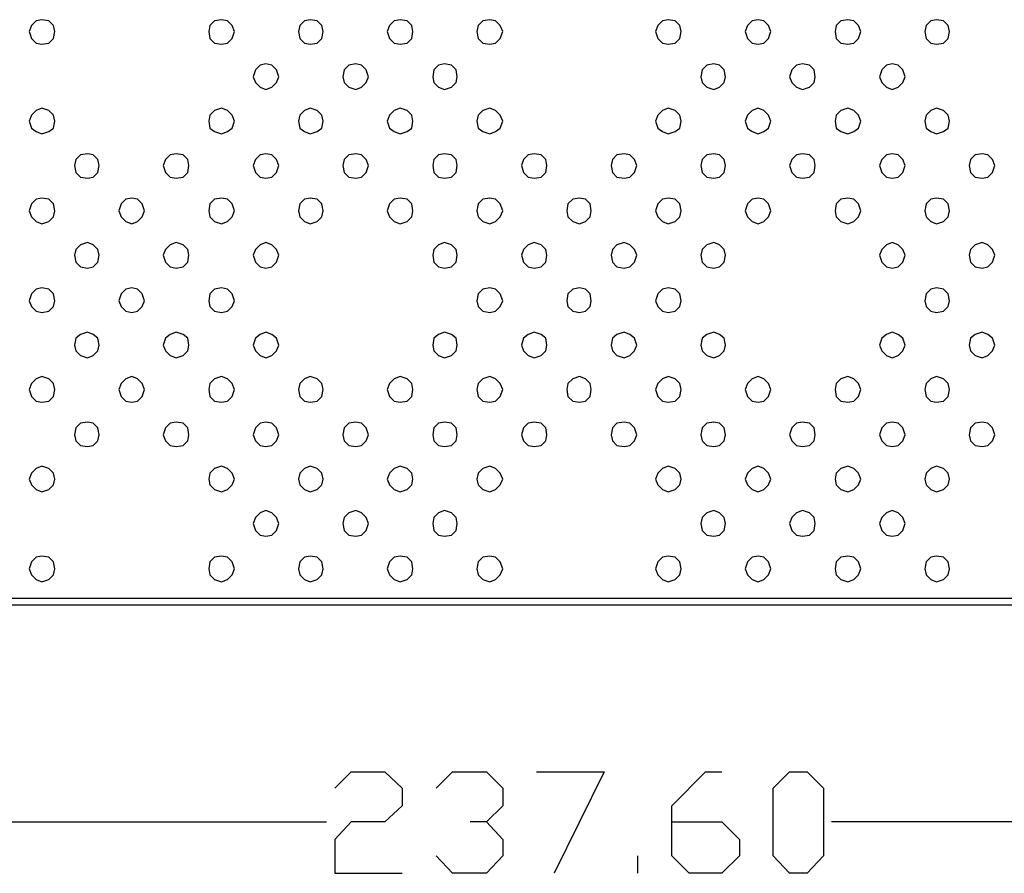
# Model space of a CAD drawing. Units: millimetres. Extents: x 0 to 1561, y 0 to 909.
# Drawn here: x 279 to 357, y 260 to 327 of the extents above; entities that cross this region are included whole.
import ezdxf

# ---------------------------------------------------------------- set-up
doc = ezdxf.new("R2010")
doc.units = ezdxf.units.MM
doc.layers.add('레이어 1', color=7, linetype='Continuous', lineweight=0)

msp = doc.modelspace()

# ---------------------------------------------------------------- linework, layer by layer
at = {"layer": '레이어 1', "lineweight": -3}
for points in [[(282.135, 326.569), (282.043, 327.03), (281.674, 327.399), (281.121, 327.491), (280.66, 327.399), (280.291, 327.03), (280.106, 326.569), (280.291, 326.016), (280.66, 325.647), (281.121, 325.555), (281.674, 325.647), (282.043, 326.016)], [(296.334, 326.569), (296.149, 327.03), (295.78, 327.399), (295.319, 327.491), (294.766, 327.399), (294.397, 327.03), (294.305, 326.569), (294.397, 326.016), (294.766, 325.647), (295.319, 325.555), (295.78, 325.647), (296.149, 326.016)], [(303.341, 326.569), (303.249, 327.03), (302.88, 327.399), (302.327, 327.491), (301.866, 327.399), (301.497, 327.03), (301.405, 326.569), (301.497, 326.016), (301.866, 325.647), (302.327, 325.555), (302.88, 325.647), (303.249, 326.016)], [(310.44, 326.569), (310.348, 327.03), (309.979, 327.399), (309.426, 327.491), (308.965, 327.399), (308.596, 327.03), (308.412, 326.569), (308.596, 326.016), (308.965, 325.647), (309.426, 325.555), (309.979, 325.647), (310.348, 326.016)], [(317.54, 326.569), (317.355, 327.03), (316.986, 327.399), (316.526, 327.491), (315.972, 327.399), (315.604, 327.03), (315.511, 326.569), (315.604, 326.016), (315.972, 325.647), (316.526, 325.555), (316.986, 325.647), (317.355, 326.016)], [(331.646, 326.569), (331.554, 327.03), (331.185, 327.399), (330.632, 327.491), (330.171, 327.399), (329.802, 327.03), (329.618, 326.569), (329.802, 326.016), (330.171, 325.647), (330.632, 325.555), (331.185, 325.647), (331.554, 326.016)], [(338.746, 326.569), (338.561, 327.03), (338.193, 327.399), (337.732, 327.491), (337.271, 327.399), (336.902, 327.03), (336.717, 326.569), (336.902, 326.016), (337.271, 325.647), (337.732, 325.555), (338.193, 325.647), (338.561, 326.016)], [(345.845, 326.569), (345.661, 327.03), (345.292, 327.399), (344.831, 327.491), (344.278, 327.399), (343.909, 327.03), (343.817, 326.569), (343.909, 326.016), (344.278, 325.647), (344.831, 325.555), (345.292, 325.647), (345.661, 326.016)], [(352.852, 326.569), (352.76, 327.03), (352.391, 327.399), (351.838, 327.491), (351.377, 327.399), (351.008, 327.03), (350.916, 326.569), (351.008, 326.016), (351.377, 325.647), (351.838, 325.555), (352.391, 325.647), (352.76, 326.016)], [(299.837, 322.974), (299.653, 323.527), (299.284, 323.896), (298.823, 323.988), (298.362, 323.896), (297.993, 323.527), (297.809, 322.974), (297.993, 322.513), (298.362, 322.144), (298.823, 321.959), (299.284, 322.144), (299.653, 322.513)], [(306.937, 322.974), (306.752, 323.527), (306.383, 323.896), (305.922, 323.988), (305.369, 323.896), (305, 323.527), (304.908, 322.974), (305, 322.513), (305.369, 322.144), (305.922, 321.959), (306.383, 322.144), (306.752, 322.513)], [(313.944, 322.974), (313.852, 323.527), (313.483, 323.896), (312.93, 323.988), (312.469, 323.896), (312.1, 323.527), (312.008, 322.974), (312.1, 322.513), (312.469, 322.144), (312.93, 321.959), (313.483, 322.144), (313.852, 322.513)], [(335.15, 322.974), (335.058, 323.527), (334.689, 323.896), (334.228, 323.988), (333.675, 323.896), (333.306, 323.527), (333.214, 322.974), (333.306, 322.513), (333.675, 322.144), (334.228, 321.959), (334.689, 322.144), (335.058, 322.513)], [(342.249, 322.974), (342.157, 323.527), (341.788, 323.896), (341.235, 323.988), (340.774, 323.896), (340.405, 323.527), (340.221, 322.974), (340.405, 322.513), (340.774, 322.144), (341.235, 321.959), (341.788, 322.144), (342.157, 322.513)], [(349.349, 322.974), (349.164, 323.527), (348.796, 323.896), (348.335, 323.988), (347.874, 323.896), (347.505, 323.527), (347.32, 322.974), (347.505, 322.513), (347.874, 322.144), (348.335, 321.959), (348.796, 322.144), (349.164, 322.513)], [(282.135, 319.47), (282.043, 319.931), (281.674, 320.3), (281.121, 320.484), (280.66, 320.3), (280.291, 319.931), (280.106, 319.47), (280.291, 318.917), (280.66, 318.64), (281.121, 318.456), (281.674, 318.64), (282.043, 318.917)], [(296.334, 319.47), (296.149, 319.931), (295.78, 320.3), (295.319, 320.484), (294.766, 320.3), (294.397, 319.931), (294.305, 319.47), (294.397, 318.917), (294.766, 318.64), (295.319, 318.456), (295.78, 318.64), (296.149, 318.917)], [(303.341, 319.47), (303.249, 319.931), (302.88, 320.3), (302.327, 320.484), (301.866, 320.3), (301.497, 319.931), (301.405, 319.47), (301.497, 318.917), (301.866, 318.64), (302.327, 318.456), (302.88, 318.64), (303.249, 318.917)], [(310.44, 319.47), (310.348, 319.931), (309.979, 320.3), (309.426, 320.484), (308.965, 320.3), (308.596, 319.931), (308.412, 319.47), (308.596, 318.917), (308.965, 318.64), (309.426, 318.456), (309.979, 318.64), (310.348, 318.917)], [(317.54, 319.47), (317.355, 319.931), (316.986, 320.3), (316.526, 320.484), (315.972, 320.3), (315.604, 319.931), (315.511, 319.47), (315.604, 318.917), (315.972, 318.64), (316.526, 318.456), (316.986, 318.64), (317.355, 318.917)], [(331.646, 319.47), (331.554, 319.931), (331.185, 320.3), (330.632, 320.484), (330.171, 320.3), (329.802, 319.931), (329.618, 319.47), (329.802, 318.917), (330.171, 318.64), (330.632, 318.456), (331.185, 318.64), (331.554, 318.917)], [(338.746, 319.47), (338.561, 319.931), (338.193, 320.3), (337.732, 320.484), (337.271, 320.3), (336.902, 319.931), (336.717, 319.47), (336.902, 318.917), (337.271, 318.64), (337.732, 318.456), (338.193, 318.64), (338.561, 318.917)], [(345.845, 319.47), (345.661, 319.931), (345.292, 320.3), (344.831, 320.484), (344.278, 320.3), (343.909, 319.931), (343.817, 319.47), (343.909, 318.917), (344.278, 318.64), (344.831, 318.456), (345.292, 318.64), (345.661, 318.917)], [(352.852, 319.47), (352.76, 319.931), (352.391, 320.3), (351.838, 320.484), (351.377, 320.3), (351.008, 319.931), (350.916, 319.47), (351.008, 318.917), (351.377, 318.64), (351.838, 318.456), (352.391, 318.64), (352.76, 318.917)], [(285.638, 315.966), (285.546, 316.427), (285.177, 316.796), (284.716, 316.888), (284.163, 316.796), (283.794, 316.427), (283.702, 315.966), (283.794, 315.413), (284.163, 315.044), (284.716, 314.952), (285.177, 315.044), (285.546, 315.413)], [(292.738, 315.966), (292.646, 316.427), (292.277, 316.796), (291.724, 316.888), (291.263, 316.796), (290.894, 316.427), (290.709, 315.966), (290.894, 315.413), (291.263, 315.044), (291.724, 314.952), (292.277, 315.044), (292.646, 315.413)], [(299.837, 315.966), (299.653, 316.427), (299.284, 316.796), (298.823, 316.888), (298.362, 316.796), (297.993, 316.427), (297.809, 315.966), (297.993, 315.413), (298.362, 315.044), (298.823, 314.952), (299.284, 315.044), (299.653, 315.413)], [(306.937, 315.966), (306.752, 316.427), (306.383, 316.796), (305.922, 316.888), (305.369, 316.796), (305, 316.427), (304.908, 315.966), (305, 315.413), (305.369, 315.044), (305.922, 314.952), (306.383, 315.044), (306.752, 315.413)], [(313.944, 315.966), (313.852, 316.427), (313.483, 316.796), (312.93, 316.888), (312.469, 316.796), (312.1, 316.427), (312.008, 315.966), (312.1, 315.413), (312.469, 315.044), (312.93, 314.952), (313.483, 315.044), (313.852, 315.413)], [(321.043, 315.966), (320.951, 316.427), (320.582, 316.796), (320.029, 316.888), (319.568, 316.796), (319.199, 316.427), (319.015, 315.966), (319.199, 315.413), (319.568, 315.044), (320.029, 314.952), (320.582, 315.044), (320.951, 315.413)], [(328.143, 315.966), (327.958, 316.427), (327.59, 316.796), (327.129, 316.888), (326.575, 316.796), (326.207, 316.427), (326.114, 315.966), (326.207, 315.413), (326.575, 315.044), (327.129, 314.952), (327.59, 315.044), (327.958, 315.413)], [(335.15, 315.966), (335.058, 316.427), (334.689, 316.796), (334.228, 316.888), (333.675, 316.796), (333.306, 316.427), (333.214, 315.966), (333.306, 315.413), (333.675, 315.044), (334.228, 314.952), (334.689, 315.044), (335.058, 315.413)], [(342.249, 315.966), (342.157, 316.427), (341.788, 316.796), (341.235, 316.888), (340.774, 316.796), (340.405, 316.427), (340.221, 315.966), (340.405, 315.413), (340.774, 315.044), (341.235, 314.952), (341.788, 315.044), (342.157, 315.413)], [(349.349, 315.966), (349.164, 316.427), (348.796, 316.796), (348.335, 316.888), (347.874, 316.796), (347.505, 316.427), (347.32, 315.966), (347.505, 315.413), (347.874, 315.044), (348.335, 314.952), (348.796, 315.044), (349.164, 315.413)], [(356.448, 315.966), (356.264, 316.427), (355.895, 316.796), (355.434, 316.888), (354.881, 316.796), (354.512, 316.427), (354.42, 315.966), (354.512, 315.413), (354.881, 315.044), (355.434, 314.952), (355.895, 315.044), (356.264, 315.413)], [(282.135, 312.371), (282.043, 312.924), (281.674, 313.293), (281.121, 313.385), (280.66, 313.293), (280.291, 312.924), (280.106, 312.371), (280.291, 311.91), (280.66, 311.541), (281.121, 311.356), (281.674, 311.541), (282.043, 311.91)], [(289.234, 312.371), (289.05, 312.924), (288.681, 313.293), (288.22, 313.385), (287.759, 313.293), (287.39, 312.924), (287.206, 312.371), (287.39, 311.91), (287.759, 311.541), (288.22, 311.356), (288.681, 311.541), (289.05, 311.91)], [(296.334, 312.371), (296.149, 312.924), (295.78, 313.293), (295.319, 313.385), (294.766, 313.293), (294.397, 312.924), (294.305, 312.371), (294.397, 311.91), (294.766, 311.541), (295.319, 311.356), (295.78, 311.541), (296.149, 311.91)], [(303.341, 312.371), (303.249, 312.924), (302.88, 313.293), (302.327, 313.385), (301.866, 313.293), (301.497, 312.924), (301.405, 312.371), (301.497, 311.91), (301.866, 311.541), (302.327, 311.356), (302.88, 311.541), (303.249, 311.91)], [(310.44, 312.371), (310.348, 312.924), (309.979, 313.293), (309.426, 313.385), (308.965, 313.293), (308.596, 312.924), (308.412, 312.371), (308.596, 311.91), (308.965, 311.541), (309.426, 311.356), (309.979, 311.541), (310.348, 311.91)], [(317.54, 312.371), (317.355, 312.924), (316.986, 313.293), (316.526, 313.385), (315.972, 313.293), (315.604, 312.924), (315.511, 312.371), (315.604, 311.91), (315.972, 311.541), (316.526, 311.356), (316.986, 311.541), (317.355, 311.91)], [(324.547, 312.371), (324.455, 312.924), (324.086, 313.293), (323.625, 313.385), (323.072, 313.293), (322.703, 312.924), (322.611, 312.371), (322.703, 311.91), (323.072, 311.541), (323.625, 311.356), (324.086, 311.541), (324.455, 311.91)], [(331.646, 312.371), (331.554, 312.924), (331.185, 313.293), (330.632, 313.385), (330.171, 313.293), (329.802, 312.924), (329.618, 312.371), (329.802, 311.91), (330.171, 311.541), (330.632, 311.356), (331.185, 311.541), (331.554, 311.91)], [(338.746, 312.371), (338.561, 312.924), (338.193, 313.293), (337.732, 313.385), (337.271, 313.293), (336.902, 312.924), (336.717, 312.371), (336.902, 311.91), (337.271, 311.541), (337.732, 311.356), (338.193, 311.541), (338.561, 311.91)], [(345.845, 312.371), (345.661, 312.924), (345.292, 313.293), (344.831, 313.385), (344.278, 313.293), (343.909, 312.924), (343.817, 312.371), (343.909, 311.91), (344.278, 311.541), (344.831, 311.356), (345.292, 311.541), (345.661, 311.91)], [(352.852, 312.371), (352.76, 312.924), (352.391, 313.293), (351.838, 313.385), (351.377, 313.293), (351.008, 312.924), (350.916, 312.371), (351.008, 311.91), (351.377, 311.541), (351.838, 311.356), (352.391, 311.541), (352.76, 311.91)], [(285.638, 308.867), (285.546, 309.328), (285.177, 309.697), (284.716, 309.881), (284.163, 309.697), (283.794, 309.328), (283.702, 308.867), (283.794, 308.314), (284.163, 307.945), (284.716, 307.853), (285.177, 307.945), (285.546, 308.314)], [(292.738, 308.867), (292.646, 309.328), (292.277, 309.697), (291.724, 309.881), (291.263, 309.697), (290.894, 309.328), (290.709, 308.867), (290.894, 308.314), (291.263, 307.945), (291.724, 307.853), (292.277, 307.945), (292.646, 308.314)], [(299.837, 308.867), (299.653, 309.328), (299.284, 309.697), (298.823, 309.881), (298.362, 309.697), (297.993, 309.328), (297.809, 308.867), (297.993, 308.314), (298.362, 307.945), (298.823, 307.853), (299.284, 307.945), (299.653, 308.314)], [(313.944, 308.867), (313.852, 309.328), (313.483, 309.697), (312.93, 309.881), (312.469, 309.697), (312.1, 309.328), (312.008, 308.867), (312.1, 308.314), (312.469, 307.945), (312.93, 307.853), (313.483, 307.945), (313.852, 308.314)], [(321.043, 308.867), (320.951, 309.328), (320.582, 309.697), (320.029, 309.881), (319.568, 309.697), (319.199, 309.328), (319.015, 308.867), (319.199, 308.314), (319.568, 307.945), (320.029, 307.853), (320.582, 307.945), (320.951, 308.314)], [(328.143, 308.867), (327.958, 309.328), (327.59, 309.697), (327.129, 309.881), (326.575, 309.697), (326.207, 309.328), (326.114, 308.867), (326.207, 308.314), (326.575, 307.945), (327.129, 307.853), (327.59, 307.945), (327.958, 308.314)], [(335.15, 308.867), (335.058, 309.328), (334.689, 309.697), (334.228, 309.881), (333.675, 309.697), (333.306, 309.328), (333.214, 308.867), (333.306, 308.314), (333.675, 307.945), (334.228, 307.853), (334.689, 307.945), (335.058, 308.314)], [(349.349, 308.867), (349.164, 309.328), (348.796, 309.697), (348.335, 309.881), (347.874, 309.697), (347.505, 309.328), (347.32, 308.867), (347.505, 308.314), (347.874, 307.945), (348.335, 307.853), (348.796, 307.945), (349.164, 308.314)], [(356.448, 308.867), (356.264, 309.328), (355.895, 309.697), (355.434, 309.881), (354.881, 309.697), (354.512, 309.328), (354.42, 308.867), (354.512, 308.314), (354.881, 307.945), (355.434, 307.853), (355.895, 307.945), (356.264, 308.314)], [(282.135, 305.271), (282.043, 305.824), (281.674, 306.193), (281.121, 306.285), (280.66, 306.193), (280.291, 305.824), (280.106, 305.271), (280.291, 304.81), (280.66, 304.441), (281.121, 304.349), (281.674, 304.441), (282.043, 304.81)], [(289.234, 305.271), (289.05, 305.824), (288.681, 306.193), (288.22, 306.285), (287.759, 306.193), (287.39, 305.824), (287.206, 305.271), (287.39, 304.81), (287.759, 304.441), (288.22, 304.349), (288.681, 304.441), (289.05, 304.81)], [(296.334, 305.271), (296.149, 305.824), (295.78, 306.193), (295.319, 306.285), (294.766, 306.193), (294.397, 305.824), (294.305, 305.271), (294.397, 304.81), (294.766, 304.441), (295.319, 304.349), (295.78, 304.441), (296.149, 304.81)], [(317.54, 305.271), (317.355, 305.824), (316.986, 306.193), (316.526, 306.285), (315.972, 306.193), (315.604, 305.824), (315.511, 305.271), (315.604, 304.81), (315.972, 304.441), (316.526, 304.349), (316.986, 304.441), (317.355, 304.81)], [(324.547, 305.271), (324.455, 305.824), (324.086, 306.193), (323.625, 306.285), (323.072, 306.193), (322.703, 305.824), (322.611, 305.271), (322.703, 304.81), (323.072, 304.441), (323.625, 304.349), (324.086, 304.441), (324.455, 304.81)], [(331.646, 305.271), (331.554, 305.824), (331.185, 306.193), (330.632, 306.285), (330.171, 306.193), (329.802, 305.824), (329.618, 305.271), (329.802, 304.81), (330.171, 304.441), (330.632, 304.349), (331.185, 304.441), (331.554, 304.81)], [(352.852, 305.271), (352.76, 305.824), (352.391, 306.193), (351.838, 306.285), (351.377, 306.193), (351.008, 305.824), (350.916, 305.271), (351.008, 304.81), (351.377, 304.441), (351.838, 304.349), (352.391, 304.441), (352.76, 304.81)], [(285.638, 301.768), (285.546, 302.321), (285.177, 302.597), (284.716, 302.782), (284.163, 302.597), (283.794, 302.321), (283.702, 301.768), (283.794, 301.307), (284.163, 300.938), (284.716, 300.753), (285.177, 300.938), (285.546, 301.307)], [(292.738, 301.768), (292.646, 302.321), (292.277, 302.597), (291.724, 302.782), (291.263, 302.597), (290.894, 302.321), (290.709, 301.768), (290.894, 301.307), (291.263, 300.938), (291.724, 300.753), (292.277, 300.938), (292.646, 301.307)], [(299.837, 301.768), (299.653, 302.321), (299.284, 302.597), (298.823, 302.782), (298.362, 302.597), (297.993, 302.321), (297.809, 301.768), (297.993, 301.307), (298.362, 300.938), (298.823, 300.753), (299.284, 300.938), (299.653, 301.307)], [(313.944, 301.768), (313.852, 302.321), (313.483, 302.597), (312.93, 302.782), (312.469, 302.597), (312.1, 302.321), (312.008, 301.768), (312.1, 301.307), (312.469, 300.938), (312.93, 300.753), (313.483, 300.938), (313.852, 301.307)], [(321.043, 301.768), (320.951, 302.321), (320.582, 302.597), (320.029, 302.782), (319.568, 302.597), (319.199, 302.321), (319.015, 301.768), (319.199, 301.307), (319.568, 300.938), (320.029, 300.753), (320.582, 300.938), (320.951, 301.307)], [(328.143, 301.768), (327.958, 302.321), (327.59, 302.597), (327.129, 302.782), (326.575, 302.597), (326.207, 302.321), (326.114, 301.768), (326.207, 301.307), (326.575, 300.938), (327.129, 300.753), (327.59, 300.938), (327.958, 301.307)], [(335.15, 301.768), (335.058, 302.321), (334.689, 302.597), (334.228, 302.782), (333.675, 302.597), (333.306, 302.321), (333.214, 301.768), (333.306, 301.307), (333.675, 300.938), (334.228, 300.753), (334.689, 300.938), (335.058, 301.307)], [(349.349, 301.768), (349.164, 302.321), (348.796, 302.597), (348.335, 302.782), (347.874, 302.597), (347.505, 302.321), (347.32, 301.768), (347.505, 301.307), (347.874, 300.938), (348.335, 300.753), (348.796, 300.938), (349.164, 301.307)], [(356.448, 301.768), (356.264, 302.321), (355.895, 302.597), (355.434, 302.782), (354.881, 302.597), (354.512, 302.321), (354.42, 301.768), (354.512, 301.307), (354.881, 300.938), (355.434, 300.753), (355.895, 300.938), (356.264, 301.307)], [(282.135, 298.264), (282.043, 298.725), (281.674, 299.094), (281.121, 299.278), (280.66, 299.094), (280.291, 298.725), (280.106, 298.264), (280.291, 297.711), (280.66, 297.342), (281.121, 297.25), (281.674, 297.342), (282.043, 297.711)], [(289.234, 298.264), (289.05, 298.725), (288.681, 299.094), (288.22, 299.278), (287.759, 299.094), (287.39, 298.725), (287.206, 298.264), (287.39, 297.711), (287.759, 297.342), (288.22, 297.25), (288.681, 297.342), (289.05, 297.711)], [(296.334, 298.264), (296.149, 298.725), (295.78, 299.094), (295.319, 299.278), (294.766, 299.094), (294.397, 298.725), (294.305, 298.264), (294.397, 297.711), (294.766, 297.342), (295.319, 297.25), (295.78, 297.342), (296.149, 297.711)], [(303.341, 298.264), (303.249, 298.725), (302.88, 299.094), (302.327, 299.278), (301.866, 299.094), (301.497, 298.725), (301.405, 298.264), (301.497, 297.711), (301.866, 297.342), (302.327, 297.25), (302.88, 297.342), (303.249, 297.711)], [(310.44, 298.264), (310.348, 298.725), (309.979, 299.094), (309.426, 299.278), (308.965, 299.094), (308.596, 298.725), (308.412, 298.264), (308.596, 297.711), (308.965, 297.342), (309.426, 297.25), (309.979, 297.342), (310.348, 297.711)], [(317.54, 298.264), (317.355, 298.725), (316.986, 299.094), (316.526, 299.278), (315.972, 299.094), (315.604, 298.725), (315.511, 298.264), (315.604, 297.711), (315.972, 297.342), (316.526, 297.25), (316.986, 297.342), (317.355, 297.711)], [(324.547, 298.264), (324.455, 298.725), (324.086, 299.094), (323.625, 299.278), (323.072, 299.094), (322.703, 298.725), (322.611, 298.264), (322.703, 297.711), (323.072, 297.342), (323.625, 297.25), (324.086, 297.342), (324.455, 297.711)], [(331.646, 298.264), (331.554, 298.725), (331.185, 299.094), (330.632, 299.278), (330.171, 299.094), (329.802, 298.725), (329.618, 298.264), (329.802, 297.711), (330.171, 297.342), (330.632, 297.25), (331.185, 297.342), (331.554, 297.711)], [(338.746, 298.264), (338.561, 298.725), (338.193, 299.094), (337.732, 299.278), (337.271, 299.094), (336.902, 298.725), (336.717, 298.264), (336.902, 297.711), (337.271, 297.342), (337.732, 297.25), (338.193, 297.342), (338.561, 297.711)], [(345.845, 298.264), (345.661, 298.725), (345.292, 299.094), (344.831, 299.278), (344.278, 299.094), (343.909, 298.725), (343.817, 298.264), (343.909, 297.711), (344.278, 297.342), (344.831, 297.25), (345.292, 297.342), (345.661, 297.711)], [(352.852, 298.264), (352.76, 298.725), (352.391, 299.094), (351.838, 299.278), (351.377, 299.094), (351.008, 298.725), (350.916, 298.264), (351.008, 297.711), (351.377, 297.342), (351.838, 297.25), (352.391, 297.342), (352.76, 297.711)], [(285.638, 294.668), (285.546, 295.221), (285.177, 295.59), (284.716, 295.682), (284.163, 295.59), (283.794, 295.221), (283.702, 294.668), (283.794, 294.207), (284.163, 293.838), (284.716, 293.746), (285.177, 293.838), (285.546, 294.207)], [(292.738, 294.668), (292.646, 295.221), (292.277, 295.59), (291.724, 295.682), (291.263, 295.59), (290.894, 295.221), (290.709, 294.668), (290.894, 294.207), (291.263, 293.838), (291.724, 293.746), (292.277, 293.838), (292.646, 294.207)], [(299.837, 294.668), (299.653, 295.221), (299.284, 295.59), (298.823, 295.682), (298.362, 295.59), (297.993, 295.221), (297.809, 294.668), (297.993, 294.207), (298.362, 293.838), (298.823, 293.746), (299.284, 293.838), (299.653, 294.207)], [(306.937, 294.668), (306.752, 295.221), (306.383, 295.59), (305.922, 295.682), (305.369, 295.59), (305, 295.221), (304.908, 294.668), (305, 294.207), (305.369, 293.838), (305.922, 293.746), (306.383, 293.838), (306.752, 294.207)], [(313.944, 294.668), (313.852, 295.221), (313.483, 295.59), (312.93, 295.682), (312.469, 295.59), (312.1, 295.221), (312.008, 294.668), (312.1, 294.207), (312.469, 293.838), (312.93, 293.746), (313.483, 293.838), (313.852, 294.207)], [(321.043, 294.668), (320.951, 295.221), (320.582, 295.59), (320.029, 295.682), (319.568, 295.59), (319.199, 295.221), (319.015, 294.668), (319.199, 294.207), (319.568, 293.838), (320.029, 293.746), (320.582, 293.838), (320.951, 294.207)], [(328.143, 294.668), (327.958, 295.221), (327.59, 295.59), (327.129, 295.682), (326.575, 295.59), (326.207, 295.221), (326.114, 294.668), (326.207, 294.207), (326.575, 293.838), (327.129, 293.746), (327.59, 293.838), (327.958, 294.207)], [(335.15, 294.668), (335.058, 295.221), (334.689, 295.59), (334.228, 295.682), (333.675, 295.59), (333.306, 295.221), (333.214, 294.668), (333.306, 294.207), (333.675, 293.838), (334.228, 293.746), (334.689, 293.838), (335.058, 294.207)], [(342.249, 294.668), (342.157, 295.221), (341.788, 295.59), (341.235, 295.682), (340.774, 295.59), (340.405, 295.221), (340.221, 294.668), (340.405, 294.207), (340.774, 293.838), (341.235, 293.746), (341.788, 293.838), (342.157, 294.207)], [(349.349, 294.668), (349.164, 295.221), (348.796, 295.59), (348.335, 295.682), (347.874, 295.59), (347.505, 295.221), (347.32, 294.668), (347.505, 294.207), (347.874, 293.838), (348.335, 293.746), (348.796, 293.838), (349.164, 294.207)], [(356.448, 294.668), (356.264, 295.221), (355.895, 295.59), (355.434, 295.682), (354.881, 295.59), (354.512, 295.221), (354.42, 294.668), (354.512, 294.207), (354.881, 293.838), (355.434, 293.746), (355.895, 293.838), (356.264, 294.207)], [(282.135, 291.164), (282.043, 291.625), (281.674, 291.994), (281.121, 292.179), (280.66, 291.994), (280.291, 291.625), (280.106, 291.164), (280.291, 290.703), (280.66, 290.335), (281.121, 290.15), (281.674, 290.335), (282.043, 290.703)], [(296.334, 291.164), (296.149, 291.625), (295.78, 291.994), (295.319, 292.179), (294.766, 291.994), (294.397, 291.625), (294.305, 291.164), (294.397, 290.703), (294.766, 290.335), (295.319, 290.15), (295.78, 290.335), (296.149, 290.703)], [(303.341, 291.164), (303.249, 291.625), (302.88, 291.994), (302.327, 292.179), (301.866, 291.994), (301.497, 291.625), (301.405, 291.164), (301.497, 290.703), (301.866, 290.335), (302.327, 290.15), (302.88, 290.335), (303.249, 290.703)], [(310.44, 291.164), (310.348, 291.625), (309.979, 291.994), (309.426, 292.179), (308.965, 291.994), (308.596, 291.625), (308.412, 291.164), (308.596, 290.703), (308.965, 290.335), (309.426, 290.15), (309.979, 290.335), (310.348, 290.703)], [(317.54, 291.164), (317.355, 291.625), (316.986, 291.994), (316.526, 292.179), (315.972, 291.994), (315.604, 291.625), (315.511, 291.164), (315.604, 290.703), (315.972, 290.335), (316.526, 290.15), (316.986, 290.335), (317.355, 290.703)], [(331.646, 291.164), (331.554, 291.625), (331.185, 291.994), (330.632, 292.179), (330.171, 291.994), (329.802, 291.625), (329.618, 291.164), (329.802, 290.703), (330.171, 290.335), (330.632, 290.15), (331.185, 290.335), (331.554, 290.703)], [(338.746, 291.164), (338.561, 291.625), (338.193, 291.994), (337.732, 292.179), (337.271, 291.994), (336.902, 291.625), (336.717, 291.164), (336.902, 290.703), (337.271, 290.335), (337.732, 290.15), (338.193, 290.335), (338.561, 290.703)], [(345.845, 291.164), (345.661, 291.625), (345.292, 291.994), (344.831, 292.179), (344.278, 291.994), (343.909, 291.625), (343.817, 291.164), (343.909, 290.703), (344.278, 290.335), (344.831, 290.15), (345.292, 290.335), (345.661, 290.703)], [(352.852, 291.164), (352.76, 291.625), (352.391, 291.994), (351.838, 292.179), (351.377, 291.994), (351.008, 291.625), (350.916, 291.164), (351.008, 290.703), (351.377, 290.335), (351.838, 290.15), (352.391, 290.335), (352.76, 290.703)], [(299.837, 287.661), (299.653, 288.122), (299.284, 288.491), (298.823, 288.675), (298.362, 288.491), (297.993, 288.122), (297.809, 287.661), (297.993, 287.108), (298.362, 286.739), (298.823, 286.647), (299.284, 286.739), (299.653, 287.108)], [(306.937, 287.661), (306.752, 288.122), (306.383, 288.491), (305.922, 288.675), (305.369, 288.491), (305, 288.122), (304.908, 287.661), (305, 287.108), (305.369, 286.739), (305.922, 286.647), (306.383, 286.739), (306.752, 287.108)], [(313.944, 287.661), (313.852, 288.122), (313.483, 288.491), (312.93, 288.675), (312.469, 288.491), (312.1, 288.122), (312.008, 287.661), (312.1, 287.108), (312.469, 286.739), (312.93, 286.647), (313.483, 286.739), (313.852, 287.108)], [(335.15, 287.661), (335.058, 288.122), (334.689, 288.491), (334.228, 288.675), (333.675, 288.491), (333.306, 288.122), (333.214, 287.661), (333.306, 287.108), (333.675, 286.739), (334.228, 286.647), (334.689, 286.739), (335.058, 287.108)], [(342.249, 287.661), (342.157, 288.122), (341.788, 288.491), (341.235, 288.675), (340.774, 288.491), (340.405, 288.122), (340.221, 287.661), (340.405, 287.108), (340.774, 286.739), (341.235, 286.647), (341.788, 286.739), (342.157, 287.108)], [(349.349, 287.661), (349.164, 288.122), (348.796, 288.491), (348.335, 288.675), (347.874, 288.491), (347.505, 288.122), (347.32, 287.661), (347.505, 287.108), (347.874, 286.739), (348.335, 286.647), (348.796, 286.739), (349.164, 287.108)], [(282.135, 284.065), (282.043, 284.618), (281.674, 284.987), (281.121, 285.079), (280.66, 284.987), (280.291, 284.618), (280.106, 284.065), (280.291, 283.604), (280.66, 283.235), (281.121, 283.051), (281.674, 283.235), (282.043, 283.604)], [(296.334, 284.065), (296.149, 284.618), (295.78, 284.987), (295.319, 285.079), (294.766, 284.987), (294.397, 284.618), (294.305, 284.065), (294.397, 283.604), (294.766, 283.235), (295.319, 283.051), (295.78, 283.235), (296.149, 283.604)], [(303.341, 284.065), (303.249, 284.618), (302.88, 284.987), (302.327, 285.079), (301.866, 284.987), (301.497, 284.618), (301.405, 284.065), (301.497, 283.604), (301.866, 283.235), (302.327, 283.051), (302.88, 283.235), (303.249, 283.604)], [(310.44, 284.065), (310.348, 284.618), (309.979, 284.987), (309.426, 285.079), (308.965, 284.987), (308.596, 284.618), (308.412, 284.065), (308.596, 283.604), (308.965, 283.235), (309.426, 283.051), (309.979, 283.235), (310.348, 283.604)], [(317.54, 284.065), (317.355, 284.618), (316.986, 284.987), (316.526, 285.079), (315.972, 284.987), (315.604, 284.618), (315.511, 284.065), (315.604, 283.604), (315.972, 283.235), (316.526, 283.051), (316.986, 283.235), (317.355, 283.604)], [(331.646, 284.065), (331.554, 284.618), (331.185, 284.987), (330.632, 285.079), (330.171, 284.987), (329.802, 284.618), (329.618, 284.065), (329.802, 283.604), (330.171, 283.235), (330.632, 283.051), (331.185, 283.235), (331.554, 283.604)], [(338.746, 284.065), (338.561, 284.618), (338.193, 284.987), (337.732, 285.079), (337.271, 284.987), (336.902, 284.618), (336.717, 284.065), (336.902, 283.604), (337.271, 283.235), (337.732, 283.051), (338.193, 283.235), (338.561, 283.604)], [(345.845, 284.065), (345.661, 284.618), (345.292, 284.987), (344.831, 285.079), (344.278, 284.987), (343.909, 284.618), (343.817, 284.065), (343.909, 283.604), (344.278, 283.235), (344.831, 283.051), (345.292, 283.235), (345.661, 283.604)], [(352.852, 284.065), (352.76, 284.618), (352.391, 284.987), (351.838, 285.079), (351.377, 284.987), (351.008, 284.618), (350.916, 284.065), (351.008, 283.604), (351.377, 283.235), (351.838, 283.051), (352.391, 283.235), (352.76, 283.604)], [(340.221, 260.001), (338.93, 261.384), (338.93, 266.731), (340.221, 268.022), (341.604, 268.022), (342.895, 266.731), (342.895, 261.384), (341.604, 260.001)]]:
    msp.add_lwpolyline(points, close=True, dxfattribs=at)
for points in [[(239.538, 281.76), (239.538, 281.76), (407.619, 281.76), (407.619, 281.76)], [(407.619, 281.207), (407.619, 281.207), (239.538, 281.207), (239.538, 281.207)], [(209.758, 264.058), (209.758, 264.058), (303.617, 264.058), (303.617, 264.058)], [(437.4, 264.058), (437.4, 264.058), (343.54, 264.058), (343.54, 264.058)], [(328.235, 260.001), (328.235, 260.001), (328.235, 261.384), (328.235, 261.384)]]:
    msp.add_open_spline(points, degree=3, dxfattribs=at)
for points, knots in [([(304.263, 266.731), (304.263, 266.731), (305.554, 268.022), (305.554, 268.022), (305.554, 268.022), (308.227, 268.022), (308.227, 268.022), (308.227, 268.022), (309.61, 266.731), (309.61, 266.731), (309.61, 266.731), (309.61, 265.348), (309.61, 265.348), (309.61, 265.348), (308.227, 264.058), (308.227, 264.058), (308.227, 264.058), (305.554, 264.058), (305.554, 264.058), (305.554, 264.058), (304.263, 262.675), (304.263, 262.675), (304.263, 262.675), (304.263, 260.001), (304.263, 260.001), (304.263, 260.001), (309.61, 260.001), (309.61, 260.001)], [0, 0, 0, 0, 1, 1, 1, 2, 2, 2, 3, 3, 3, 4, 4, 4, 5, 5, 5, 6, 6, 6, 7, 7, 7, 8, 8, 8, 9, 9, 9, 9]), ([(312.284, 266.731), (312.284, 266.731), (313.575, 268.022), (313.575, 268.022), (313.575, 268.022), (316.249, 268.022), (316.249, 268.022), (316.249, 268.022), (317.54, 266.731), (317.54, 266.731), (317.54, 266.731), (317.54, 265.348), (317.54, 265.348), (317.54, 265.348), (316.249, 264.058), (316.249, 264.058), (316.249, 264.058), (314.958, 264.058), (314.958, 264.058)], [0, 0, 0, 0, 1, 1, 1, 2, 2, 2, 3, 3, 3, 4, 4, 4, 5, 5, 5, 6, 6, 6, 6]), ([(320.213, 268.022), (320.213, 268.022), (325.561, 268.022), (325.561, 268.022), (325.561, 268.022), (321.597, 260.001), (321.597, 260.001)], [0, 0, 0, 0, 1, 1, 1, 2, 2, 2, 2]), ([(330.909, 264.058), (330.909, 264.058), (334.873, 264.058), (334.873, 264.058), (334.873, 264.058), (336.256, 262.675), (336.256, 262.675), (336.256, 262.675), (336.256, 261.384), (336.256, 261.384), (336.256, 261.384), (334.873, 260.001), (334.873, 260.001), (334.873, 260.001), (332.292, 260.001), (332.292, 260.001), (332.292, 260.001), (330.909, 261.384), (330.909, 261.384), (330.909, 261.384), (330.909, 265.348), (330.909, 265.348), (330.909, 265.348), (333.583, 268.022), (333.583, 268.022), (333.583, 268.022), (334.873, 268.022), (334.873, 268.022)], [0, 0, 0, 0, 1, 1, 1, 2, 2, 2, 3, 3, 3, 4, 4, 4, 5, 5, 5, 6, 6, 6, 7, 7, 7, 8, 8, 8, 9, 9, 9, 9]), ([(316.249, 264.058), (316.249, 264.058), (317.54, 262.675), (317.54, 262.675), (317.54, 262.675), (317.54, 261.384), (317.54, 261.384), (317.54, 261.384), (316.249, 260.001), (316.249, 260.001), (316.249, 260.001), (313.575, 260.001), (313.575, 260.001), (313.575, 260.001), (312.284, 261.384), (312.284, 261.384)], [0, 0, 0, 0, 1, 1, 1, 2, 2, 2, 3, 3, 3, 4, 4, 4, 5, 5, 5, 5])]:
    msp.add_open_spline(points, degree=3, knots=knots, dxfattribs=at)

doc.saveas('drawing.dxf')
